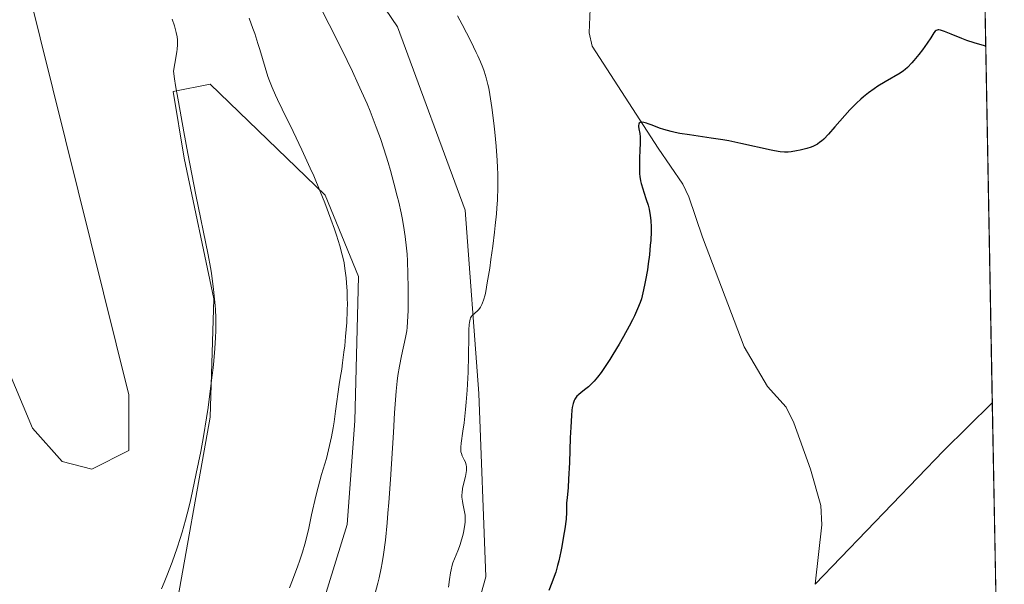
# Model space of a CAD drawing. Units: metres. Extents: x 625705 to 629192, y 4662470 to 4664845.
# Drawn here: x 629016 to 629192, y 4662617 to 4662718 of the extents above; entities that cross this region are included whole.
import ezdxf

# ---------------------------------------------------------------- set-up
doc = ezdxf.new("R2010")
doc.units = ezdxf.units.M
doc.header["$MEASUREMENT"] = 0
for name, color, linetype, lineweight in [('Comarca CxS', 21, 'Continuous', 0), ('Comunidad Autónoma CxS', 142, 'Continuous', 0), ('Corriente natural lineal', 142, 'Continuous', 13), ('Cultivos herbáceos CxS', 92, 'Continuous', 0), ('Curva de nivel maestra', 30, 'Continuous', 30), ('Curva de nivel normal', 30, 'Continuous', 0), ('Espacio natural protegido CxS', 121, 'Continuous', 0), ('Municipio CxS', 4, 'Continuous', 0), ('Provincia CxS', 1, 'Continuous', 0), ('Suelo desnudo CxS', 253, 'Continuous', 0)]:
    doc.layers.add(name, color=color, linetype=linetype, lineweight=lineweight)

# ---------------------------------------------------------------- blocks, each defined once
blk = doc.blocks.new('*U12')
at = {"layer": 'Cultivos herbáceos CxS', "color": 92, "linetype": 'Continuous', "lineweight": 0}
blk.add_polyline3d([(629184.6966000004, 4662920.331800001, 410.8065999999963), (629190.7330999998, 4662590.3101, 398.0745000000024), (629186.8746999997, 4662586.8443, 397.7888999999996), (629165.4567999998, 4662547.2985, 395.6919999999955), (629165.5217000004, 4662531.506200001, 395.3540999999968), (629059.4089000003, 4662529.5933, 399.739499999996), (629084.6029000003, 4662566.070900001, 399.6894000000029), (629099.1649000002, 4662618.250499999, 402.9379000000045), (629097.9517000001, 4662651.0145, 404.665599999993), (629095.5245000003, 4662683.7785, 406.3405999999959), (629083.3897000002, 4662716.543299999, 407.0426000000007), (629036.4429000001, 4662785.790899999, 415.3337999999931), (629032.4961999999, 4662796.503699999, 416.145199999999), (629024.4732999997, 4662808.425100001, 418.7026999999944)], dxfattribs=at)

msp = doc.modelspace()

# ---------------------------------------------------------------- linework, layer by layer
at = {"layer": 'Comarca CxS', "color": 21, "linetype": 'Continuous', "lineweight": 0, "flags": 128}
msp.add_lwpolyline([(629191.800000953, 4662531.979983389), (625746.5400009297, 4662469.869983388), (625719.3348260979, 4663998.746610037), (625705.3800009289, 4664782.979983362), (629149.4900009555, 4664845.129983364), (629161.5959878869, 4664183.277852107)], close=True, dxfattribs=at)
at = {"layer": 'Comunidad Autónoma CxS', "color": 142, "linetype": 'Continuous', "lineweight": 0, "flags": 128}
msp.add_lwpolyline([(629191.800000953, 4662531.979983389), (625746.5400009297, 4662469.869983388), (625719.3348260979, 4663998.746610037), (625705.3800009289, 4664782.979983362), (629149.4900009555, 4664845.129983364), (629161.5959878869, 4664183.277852107)], close=True, dxfattribs=at)
at = {"layer": 'Corriente natural lineal', "color": 142, "linetype": 'Continuous', "lineweight": 13, "extrusion": (0.02120868038434598, -0.04698285871565938, 0.9986705176699966), "elevation": -205324.8234096856, "flags": 128}
msp.add_lwpolyline([(2491847.364099959, 3985563.57546545), (2491847.359643329, 3985563.573853566), (2491835.882665406, 3985559.313419093), (2491805.174749624, 3985547.002565121)], dxfattribs=at)
at = {"layer": 'Corriente natural lineal', "color": 142, "linetype": 'Continuous', "lineweight": 13}
msp.add_polyline3d([(629117.9700999996, 4662722.6801, 402.7942999999942), (629117.6401000004, 4662715.440099999, 402.107600000003), (629118.1801000005, 4662713.040100001, 401.921199999997), (629129.9801000003, 4662694.860099999, 400.0617000000057), (629134.3901000004, 4662688.380100001, 399.3619999999937), (629135.4301000005, 4662686.130100001, 399.2001000000019), (629137.8800999997, 4662678.920100001, 398.8049000000028), (629145.3400999998, 4662659.350099999, 397.8555000000051), (629149.4801000003, 4662652.2401, 397.3362999999954), (629152.8601000002, 4662648.550100001, 396.8757999999943), (629154.1901000004, 4662645.7301, 396.7210000000051), (629157.1700999998, 4662637.470100001, 396.1261999999988), (629159.0100999996, 4662630.9901, 395.7353000000003), (629159.1801000005, 4662627.540100001, 395.5650000000023), (629158.0100999996, 4662616.890100001, 395.1613999999972)], dxfattribs=at)
at = {"layer": 'Cultivos herbáceos CxS', "color": 92, "linetype": 'Continuous', "lineweight": 0, "extrusion": (0.0008136411618626549, -0.0444838375051849, 0.9990097728195017), "elevation": -206504.97713551, "flags": 128}
msp.add_lwpolyline([(714353.3565956906, 4646007.832296361), (714353.3565956906, 4645775.883463197)], dxfattribs=at)
at = {"layer": 'Cultivos herbáceos CxS', "color": 92, "linetype": 'Continuous', "lineweight": 0, "extrusion": (-0.0006374128773164997, 0.03484828778099457, 0.9993924106893933), "elevation": 162480.0672899281, "flags": 128}
msp.add_lwpolyline([(-714355.0644507894, -4647523.604314074), (-714355.0644507892, -4647464.535251644)], dxfattribs=at)
at = {"layer": 'Cultivos herbáceos CxS', "color": 92, "linetype": 'Continuous', "lineweight": 0}
for points in [[(628989.1174, 4662818.0737, 429.9615000000049), (628989.7789000003, 4662799.552800001, 427.2568000000028), (628995.7319999998, 4662795.584100001, 426.5724999999948), (629003.6694999998, 4662778.3861, 425.703800000003), (629035.4195999998, 4662650.724400001, 423.3426000000036), (629035.4195999998, 4662640.8025, 423.0648999999976), (629028.8049999997, 4662637.495200001, 423.3788000000059), (629023.5132999998, 4662638.8181, 423.4370000000054), (629018.2215999998, 4662644.771299999, 423.5154999999941), (629004.3310000002, 4662677.8443, 424.2449999999953), (628969.9351000005, 4662757.2194, 425.1524999999965), (628950.7527999999, 4662790.9539, 425.8993999999948), (628931.5703999996, 4662827.334100001, 426.8007000000071)], [(628931.5703999996, 4662827.334100001, 426.8007000000071), (628950.7527999999, 4662790.9539, 425.8993999999948), (628969.9351000005, 4662757.2194, 425.1524999999965), (629004.3310000002, 4662677.8443, 424.2449999999953), (629018.2215999998, 4662644.771299999, 423.5154999999941), (629023.5132999998, 4662638.8181, 423.4370000000054), (629028.8049999997, 4662637.495200001, 423.3788000000059), (629035.4195999998, 4662640.8025, 423.0648999999976), (629035.4195999998, 4662650.724400001, 423.3426000000036), (629003.6694999998, 4662778.3861, 425.703800000003), (628995.7319999998, 4662795.584100001, 426.5724999999948), (628989.7789000003, 4662799.552800001, 427.2568000000028), (628989.1174, 4662818.0737, 429.9615000000049)], [(629024.4732999997, 4662808.425100001, 418.7026999999944), (629032.4961999999, 4662796.503699999, 416.145199999999), (629036.4429000001, 4662785.790899999, 415.3337999999931), (629083.3897000002, 4662716.543299999, 407.0426000000007), (629095.5245000003, 4662683.7785, 406.3405999999959), (629097.9517000001, 4662651.0145, 404.665599999993), (629099.1649000002, 4662618.250499999, 402.9379000000045), (629084.6029000003, 4662566.070900001, 399.6894000000029), (629059.4089000003, 4662529.593400001, 399.7396000000008)], [(629043.3570999998, 4662609.7139, 419.2314999999944), (629049.9716999996, 4662646.755700001, 420.4225000000006), (629050.6332, 4662667.9224, 420.6196000000054), (629045.3415000001, 4662693.057800001, 420.9449000000022), (629043.3570999998, 4662704.9641, 421.1141000000061), (629049.9716999996, 4662706.287000001, 419.0154000000039), (629070.4770000001, 4662686.443200001, 414.8080000000046), (629076.4301000005, 4662671.891100001, 414.114499999996), (629075.7686000001, 4662646.0942, 413.8380000000034), (629074.4457, 4662627.5733, 413.5731999999989), (629065.8466999996, 4662599.791999999, 413.2940999999992)], [(629043.3570999998, 4662609.7139, 419.2314999999944), (629049.9716999996, 4662646.755700001, 420.4225000000006), (629050.6332, 4662667.9224, 420.6196000000054), (629045.3415000001, 4662693.057800001, 420.9449000000022), (629043.3570999998, 4662704.9641, 421.1141000000061), (629049.9716999996, 4662706.287000001, 419.0154000000039), (629070.4770000001, 4662686.443200001, 414.8080000000046), (629076.4301000005, 4662671.891100001, 414.114499999996), (629075.7686000001, 4662646.0942, 413.8380000000034), (629074.4457, 4662627.5733, 413.5731999999989), (629065.8466999996, 4662599.791999999, 413.2940999999992)]]:
    msp.add_polyline3d(points, dxfattribs=at)
at = {"layer": 'Curva de nivel maestra', "color": 30, "linetype": 'Continuous', "lineweight": 30, "elevation": 400, "flags": 128}
msp.add_lwpolyline([(629188.4875999996, 4662713.075099999), (629187.8600000005, 4662713.270099999), (629186.4100000003, 4662713.670100001), (629185.1299999999, 4662714.0701), (629184.1900000004, 4662714.420100001), (629182.29, 4662715.190099999), (629181.1200000001, 4662715.670100001), (629180.3899999997, 4662715.9101), (629180.1299999999, 4662715.960100001), (629180.0099999999, 4662715.970100001), (629179.8200000003, 4662715.950099999), (629179.6100000005, 4662715.850099999), (629179.4600000001, 4662715.720100001), (629179.2300000006, 4662715.440099999), (629178.6600000003, 4662714.540100001), (629178.0300000003, 4662713.5801), (629177.1600000003, 4662712.390100001), (629176.5199999996, 4662711.550100001), (629175.6600000003, 4662710.5101), (629175.2800000003, 4662710.0601), (629174.5300000003, 4662709.270099999), (629174.0999999996, 4662708.880100001), (629173.8200000003, 4662708.6601), (629173.2100000001, 4662708.2501), (629170.5099999999, 4662706.720100001), (629169.2100000001, 4662705.9101), (629168.5499999998, 4662705.450099999), (629167.5499999998, 4662704.720100001), (629166.6299999999, 4662703.9901), (629166.1500000004, 4662703.5801), (629165.4000000004, 4662702.9001), (629164.5999999996, 4662702.110099999), (629164.1799999997, 4662701.670100001), (629163.29, 4662700.700099999), (629161.5099999999, 4662698.6501), (629160.3700000001, 4662697.340100001), (629159.54, 4662696.460100001), (629159.1200000001, 4662696.0701), (629158.8700000001, 4662695.880100001), (629158.4199999999, 4662695.5801), (629157.9600000001, 4662695.3201), (629157.7000000002, 4662695.200099999), (629157.29, 4662695.030099999), (629156.54, 4662694.780099999), (629155.3200000003, 4662694.470100001), (629154.6600000003, 4662694.340100001), (629153.7199999997, 4662694.1801), (629153.2100000001, 4662694.130100001), (629152.9500000002, 4662694.120100001), (629152.5300000003, 4662694.130100001), (629151.7800000003, 4662694.200099999), (629150.7699999996, 4662694.370100001), (629150.1399999997, 4662694.5001), (629144.7300000006, 4662695.700099999), (629142.5999999996, 4662696.130100001), (629141.5300000003, 4662696.3201), (629139.4299999997, 4662696.6501), (629135.5499999998, 4662697.200099999), (629133.8300000001, 4662697.4801), (629133.04, 4662697.640100001), (629132.2999999998, 4662697.8101), (629130.9800000006, 4662698.1801), (629130.2100000001, 4662698.440099999), (629128.9299999997, 4662698.920100001), (629128.1900000004, 4662699.200099999), (629127.8899999997, 4662699.3101), (629127.4000000004, 4662699.440099999), (629127.0499999998, 4662699.4901), (629126.7800000003, 4662699.440099999), (629126.5899999999, 4662699.280099999), (629126.5099999999, 4662699.110099999), (629126.4800000006, 4662698.880100001), (629126.4800000006, 4662698.700099999), (629126.5300000003, 4662698.290100001), (629126.6900000004, 4662697.460100001), (629126.75, 4662696.840100001), (629126.7800000003, 4662696.0101), (629126.7699999996, 4662695.4901), (629126.7300000006, 4662694.700099999), (629126.6399999997, 4662692.840100001), (629126.6200000001, 4662691.8201), (629126.6200000001, 4662691.300100001), (629126.6699999999, 4662690.270099999), (629126.7199999997, 4662689.7601), (629126.8399999999, 4662689.0101), (629126.9400000004, 4662688.530099999), (629127.2100000001, 4662687.590100001), (629127.4199999999, 4662686.970100001), (629127.8600000005, 4662685.690099999), (629128.1699999999, 4662684.6501), (629128.3600000005, 4662683.9101), (629128.4400000004, 4662683.5101), (629128.5499999998, 4662682.890100001), (629128.6600000003, 4662681.870100001), (629128.7100000001, 4662680.7601), (629128.7100000001, 4662679.970100001), (629128.6399999997, 4662678.3301), (629128.5700000003, 4662677.4801), (629128.4000000004, 4662675.790100001), (629128.1900000004, 4662674.140100001), (629128.04, 4662673.100099999), (629127.7199999997, 4662671.2501), (629127.5599999997, 4662670.380100001), (629127.2599999999, 4662668.970100001), (629126.9699999997, 4662667.890100001), (629126.7699999996, 4662667.280099999), (629126.3099999997, 4662666.140100001), (629125.7300000006, 4662664.870100001), (629125.4000000004, 4662664.170100001), (629124.8200000003, 4662663.040100001), (629123.7999999998, 4662661.1601), (629123.0199999996, 4662659.800100001), (629121.9000000004, 4662657.950099999), (629121.3300000001, 4662657.0601), (629120.1399999997, 4662655.270099999), (629119.7800000003, 4662654.770099999), (629119.1200000001, 4662653.9001), (629118.54, 4662653.210100001), (629118.1799999997, 4662652.8201), (629117.5199999996, 4662652.190099999), (629117.0599999997, 4662651.8101), (629116.2300000006, 4662651.200099999), (629115.7199999997, 4662650.780099999), (629115.4400000004, 4662650.4901), (629115.3200000003, 4662650.340100001), (629115.1100000005, 4662650.0001), (629114.9900000002, 4662649.7501), (629114.79, 4662649.1801), (629114.6299999999, 4662648.470100001), (629114.5700000003, 4662648.0001), (629114.4800000006, 4662647.0701), (629114.3600000005, 4662645.0001), (629114.2800000003, 4662643.090100001), (629114.1200000001, 4662638.6601), (629113.9800000006, 4662635.6801), (629113.8899999997, 4662634.200099999), (629113.7100000001, 4662632.3201), (629113.6299999999, 4662631.450099999), (629113.6100000005, 4662630.940099999), (629113.5999999996, 4662629.790100001), (629113.5199999996, 4662628.550100001), (629113.2999999998, 4662626.8201), (629113.0899999999, 4662625.4901), (629112.7699999996, 4662623.6501), (629112.5899999999, 4662622.7501), (629112.2199999997, 4662621.0601), (629112.0199999996, 4662620.2601), (629111.6699999999, 4662619.050100001), (629111.2400000002, 4662617.8101), (629111, 4662617.1601), (629110.4400000004, 4662615.8101)], dxfattribs=at)
at = {"layer": 'Curva de nivel normal', "color": 30, "linetype": 'Continuous', "lineweight": 0, "flags": 128}
for points, elevation in [([(629079.4299999997, 4662615.3301), (629079.9100000003, 4662617.090100001), (629080.1299999999, 4662618.020099999), (629080.5, 4662619.7601), (629080.6699999999, 4662620.700099999), (629080.9100000003, 4662622.210100001), (629081.25, 4662624.790100001), (629081.5599999997, 4662627.860099999), (629081.7100000001, 4662629.610099999), (629081.8600000005, 4662631.520099999), (629082.1500000004, 4662635.6501), (629082.6799999997, 4662644.0001), (629082.9000000004, 4662647.540100001), (629083.2000000002, 4662651.4001), (629083.3799999999, 4662653.200099999), (629083.5, 4662654.1801), (629083.7800000003, 4662655.870100001), (629084.1500000004, 4662657.700099999), (629084.8700000001, 4662661.020099999), (629085.0700000003, 4662662.190099999), (629085.1500000004, 4662662.780099999), (629085.2300000006, 4662663.780099999), (629085.2999999998, 4662665.840100001), (629085.3200000003, 4662668.440099999), (629085.3200000003, 4662669.950099999), (629085.2800000003, 4662672.3301), (629085.1799999997, 4662674.720100001), (629085.1200000001, 4662675.870100001), (629085.0300000003, 4662676.970100001), (629084.8099999997, 4662679.050100001), (629084.5099999999, 4662681.040100001), (629084.2699999996, 4662682.370100001), (629084.0800000001, 4662683.280099999), (629083.6500000004, 4662685.1601), (629083.3799999999, 4662686.280099999), (629082.7699999996, 4662688.5801), (629082.1399999997, 4662690.860099999), (629081.7300000006, 4662692.290100001), (629080.9900000002, 4662694.720100001), (629080.3700000001, 4662696.550100001), (629080.0599999997, 4662697.360099999), (629079.5800000001, 4662698.5701), (629079.2199999997, 4662699.5601), (629078.5199999996, 4662701.4301), (629077.9800000006, 4662702.7401), (629077.0099999999, 4662704.970100001), (629076.4100000003, 4662706.300100001), (629075.3600000005, 4662708.540100001), (629073.4600000001, 4662712.450099999), (629071.2400000002, 4662716.9101), (629069.6799999997, 4662719.960100001)], 410), ([(629094.1600000003, 4662718.5001), (629094.9400000004, 4662716.940099999), (629096.4900000002, 4662713.950099999), (629097.4900000002, 4662711.950099999), (629097.7699999996, 4662711.350099999), (629098.2599999999, 4662710.2401), (629098.6600000003, 4662709.2301), (629098.8899999997, 4662708.600099999), (629099.2599999999, 4662707.4101), (629099.5700000003, 4662706.220100001), (629099.7100000001, 4662705.5701), (629099.9199999999, 4662704.4101), (629100.2599999999, 4662702.100099999), (629100.6100000005, 4662699.300100001), (629100.7800000003, 4662697.700099999), (629101.0199999996, 4662695.1801), (629101.2100000001, 4662692.620100001), (629101.2699999996, 4662691.380100001), (629101.3099999997, 4662690.170100001), (629101.3300000001, 4662687.860099999), (629101.2599999999, 4662685.610099999), (629101.1600000003, 4662684.110099999), (629101.0899999999, 4662683.100099999), (629100.8799999999, 4662681.020099999), (629100.75, 4662679.8101), (629100.4500000002, 4662677.3301), (629100.1100000005, 4662674.9101), (629099.8899999997, 4662673.380100001), (629099.4600000001, 4662670.7401), (629099.1799999997, 4662669.2401), (629099.0499999998, 4662668.630100001), (629098.79, 4662667.670100001), (629098.6200000001, 4662667.170100001), (629098.5, 4662666.890100001), (629098.2400000002, 4662666.4301), (629097.9199999999, 4662666.0101), (629097.6799999997, 4662665.770099999), (629097.2100000001, 4662665.370100001), (629096.7599999999, 4662664.960100001), (629096.5599999997, 4662664.690099999), (629096.4699999997, 4662664.540100001), (629096.3700000001, 4662664.2601), (629096.2599999999, 4662663.700099999), (629096.2199999997, 4662663.3301), (629096.1600000003, 4662662.390100001), (629096.1399999997, 4662661.130100001), (629096.0999999996, 4662657.790100001), (629096.0199999996, 4662654.780099999), (629095.9800000006, 4662653.720100001), (629095.8499999996, 4662651.5701), (629095.6799999997, 4662649.450099999), (629095.5599999997, 4662648.110099999), (629095.2999999998, 4662645.720100001), (629095.0999999996, 4662644.2601), (629094.7800000003, 4662642.140100001), (629094.7100000001, 4662641.380100001), (629094.7000000002, 4662641.0601), (629094.75, 4662640.590100001), (629094.8300000001, 4662640.2601), (629094.9900000002, 4662639.8301), (629095.3499999996, 4662639.1601), (629095.5599999997, 4662638.710100001), (629095.6500000004, 4662638.440099999), (629095.7000000002, 4662638.2501), (629095.75, 4662637.880100001), (629095.7599999999, 4662637.4901), (629095.75, 4662637.2601), (629095.7000000002, 4662636.880100001), (629095.54, 4662636.140100001), (629095.2000000002, 4662634.800100001), (629095.04, 4662634.030099999), (629094.9400000004, 4662633.2501), (629094.9199999999, 4662632.870100001), (629094.9299999997, 4662632.4901), (629095, 4662631.770099999), (629095.0899999999, 4662631.3101), (629095.4100000003, 4662629.840100001), (629095.4900000002, 4662629.2601), (629095.5099999999, 4662628.9801), (629095.5099999999, 4662628.4101), (629095.4900000002, 4662628.020099999), (629095.3799999999, 4662627.1501), (629095.1900000004, 4662626.1601), (629095.0700000003, 4662625.630100001), (629094.8600000005, 4662624.8201), (629094.6100000005, 4662624.020099999), (629094.4800000006, 4662623.630100001), (629094.1799999997, 4662622.880100001), (629093.5800000001, 4662621.450099999), (629093.3099999997, 4662620.710100001), (629093.1900000004, 4662620.3201), (629093.0099999999, 4662619.5001), (629092.9000000004, 4662618.9301), (629092.7300000006, 4662617.7501), (629092.5099999999, 4662616.4001)], 405), ([(629043.1600000003, 4662717.9001), (629043.5599999997, 4662716.6801), (629043.7599999999, 4662715.960100001), (629043.8799999999, 4662715.520099999), (629044.0499999998, 4662714.720100001), (629044.1299999999, 4662714.200099999), (629044.1500000004, 4662713.9001), (629044.1299999999, 4662713.3301), (629044.0599999997, 4662712.530099999), (629043.9900000002, 4662712.030099999), (629043.6600000003, 4662709.9801), (629043.4100000003, 4662708.5801), (629043.5999999996, 4662707.2401), (629043.7800000003, 4662706.050100001), (629044.29, 4662703.120100001), (629045.2599999999, 4662697.7501), (629045.9900000002, 4662693.880100001), (629047.4199999999, 4662686.5001), (629049.5700000003, 4662675.790100001), (629050, 4662673.5101), (629050.1799999997, 4662672.4901), (629050.3300000001, 4662671.5101), (629050.5800000001, 4662669.640100001), (629050.7599999999, 4662667.880100001), (629050.8499999996, 4662666.7401), (629050.8899999997, 4662665.9901), (629050.9400000004, 4662664.5001), (629050.9500000002, 4662663.0001), (629050.9400000004, 4662662.220100001), (629050.9100000003, 4662661.0101), (629050.79, 4662659.050100001), (629050.5999999996, 4662656.8101), (629050.4699999997, 4662655.5801), (629050.3200000003, 4662654.2401), (629049.9699999997, 4662651.4001), (629049.5700000003, 4662648.4901), (629049.29, 4662646.620100001), (629048.7699999996, 4662643.3101), (629048.2800000003, 4662640.620100001), (629047.4400000004, 4662636.690099999), (629046.79, 4662633.5101), (629046.3700000001, 4662631.590100001), (629045.8499999996, 4662629.470100001), (629045.5499999998, 4662628.3301), (629044.9400000004, 4662626.190099999), (629044.5999999996, 4662625.0801), (629044.0499999998, 4662623.390100001), (629043.1699999999, 4662620.850099999), (629042.2300000006, 4662618.4001), (629041.75, 4662617.2301), (629041.2699999996, 4662616.110099999)], 420), ([(629056.9000000004, 4662718.090100001), (629057.5800000001, 4662716.2501), (629057.9100000003, 4662715.300100001), (629058.4900000002, 4662713.540100001), (629058.8200000003, 4662712.470100001), (629059.7699999996, 4662709.2501), (629060.2800000003, 4662707.670100001), (629060.5599999997, 4662706.890100001), (629061.04, 4662705.6501), (629061.6299999999, 4662704.280099999), (629061.9800000006, 4662703.5101), (629062.8099999997, 4662701.790100001), (629064.7699999996, 4662697.790100001), (629066.3300000001, 4662694.540100001), (629067.8200000003, 4662691.290100001), (629068.4500000002, 4662689.870100001), (629069.6299999999, 4662687.0701), (629070.4400000004, 4662685.040100001), (629071.5199999996, 4662682.140100001), (629072.1399999997, 4662680.360099999), (629072.5099999999, 4662679.270099999), (629073.0999999996, 4662677.380100001), (629073.5599999997, 4662675.7601), (629073.7599999999, 4662674.890100001), (629073.8700000001, 4662674.360099999), (629074.0300000003, 4662673.340100001), (629074.2300000006, 4662671.690099999), (629074.3099999997, 4662670.780099999), (629074.4100000003, 4662669.3101), (629074.4500000002, 4662667.880100001), (629074.4600000001, 4662667.110099999), (629074.4400000004, 4662665.850099999), (629074.3399999999, 4662663.6801), (629074.1399999997, 4662661.190099999), (629073.9800000006, 4662659.4901), (629073.8600000005, 4662658.4001), (629073.6200000001, 4662656.4801), (629073.4600000001, 4662655.370100001), (629073.1699999999, 4662653.720100001), (629072.9800000006, 4662652.620100001), (629072.3700000001, 4662647.860099999), (629072.0800000001, 4662645.9101), (629071.9100000003, 4662644.870100001), (629071.6100000005, 4662643.270099999), (629071.2800000003, 4662641.6801), (629071.0999999996, 4662640.9001), (629070.7100000001, 4662639.4001), (629069.8700000001, 4662636.5001), (629069.2300000006, 4662634.2301), (629068.8300000001, 4662632.620100001), (629068.0800000001, 4662629.280099999), (629067.5599999997, 4662626.9001), (629067.0899999999, 4662624.9801), (629066.8399999999, 4662624.050100001), (629066.4199999999, 4662622.610099999), (629065.9100000003, 4662621.050100001), (629065.6200000001, 4662620.200099999), (629064.6799999997, 4662617.640100001), (629064.1399999997, 4662616.2501)], 415)]:
    msp.add_lwpolyline(points, dxfattribs=dict(at, elevation=elevation))
at = {"layer": 'Espacio natural protegido CxS', "color": 121, "linetype": 'Continuous', "lineweight": 0, "flags": 128}
msp.add_lwpolyline([(629191.800000953, 4662531.979983389), (625746.5400009297, 4662469.869983388), (625719.3348260979, 4663998.746610037), (625705.3800009289, 4664782.979983362), (629149.4900009555, 4664845.129983364), (629161.5959878869, 4664183.277852107)], close=True, dxfattribs=at)
msp.add_lwpolyline([(629191.800000953, 4662531.979983389), (625746.5400009297, 4662469.869983388), (625719.3348260979, 4663998.746610037), (625705.3800009289, 4664782.979983362), (629149.4900009555, 4664845.129983364), (629161.5959878869, 4664183.277852107)], close=True, dxfattribs=at)
at = {"layer": 'Municipio CxS', "color": 4, "linetype": 'Continuous', "lineweight": 0, "flags": 128}
msp.add_lwpolyline([(629191.800000953, 4662531.979983389), (625746.5400009297, 4662469.869983388), (625719.3348260979, 4663998.746610037), (625705.3800009289, 4664782.979983362), (629149.4900009555, 4664845.129983364), (629161.5959878869, 4664183.277852107)], close=True, dxfattribs=at)
at = {"layer": 'Provincia CxS', "color": 1, "linetype": 'Continuous', "lineweight": 0, "flags": 128}
msp.add_lwpolyline([(629191.800000953, 4662531.979983389), (625746.5400009297, 4662469.869983388), (625719.3348260979, 4663998.746610037), (625705.3800009289, 4664782.979983362), (629149.4900009555, 4664845.129983364), (629161.5959878869, 4664183.277852107)], close=True, dxfattribs=at)
at = {"layer": 'Suelo desnudo CxS', "color": 253, "linetype": 'Continuous', "lineweight": 0}
for points in [[(628931.5703999996, 4662827.334100001, 426.8007000000071), (628950.7527999999, 4662790.9539, 425.8993999999948), (628969.9351000005, 4662757.2194, 425.1524999999965), (629004.3310000002, 4662677.8443, 424.2449999999953), (629018.2215999998, 4662644.771299999, 423.5154999999941), (629023.5132999998, 4662638.8181, 423.4370000000054), (629028.8049999997, 4662637.495200001, 423.3788000000059), (629035.4195999998, 4662640.8025, 423.0648999999976), (629035.4195999998, 4662650.724400001, 423.3426000000036), (629003.6694999998, 4662778.3861, 425.703800000003), (628995.7319999998, 4662795.584100001, 426.5724999999948), (628989.7789000003, 4662799.552800001, 427.2568000000028), (628989.1174, 4662818.0737, 429.9615000000049)], [(628931.5703999996, 4662827.334100001, 426.8007000000071), (628950.7527999999, 4662790.9539, 425.8993999999948), (628969.9351000005, 4662757.2194, 425.1524999999965), (629004.3310000002, 4662677.8443, 424.2449999999953), (629018.2215999998, 4662644.771299999, 423.5154999999941), (629023.5132999998, 4662638.8181, 423.4370000000054), (629028.8049999997, 4662637.495200001, 423.3788000000059), (629035.4195999998, 4662640.8025, 423.0648999999976), (629035.4195999998, 4662650.724400001, 423.3426000000036), (629003.6694999998, 4662778.3861, 425.703800000003), (628995.7319999998, 4662795.584100001, 426.5724999999948), (628989.7789000003, 4662799.552800001, 427.2568000000028), (628989.1174, 4662818.0737, 429.9615000000049)], [(629024.4732999997, 4662808.425100001, 418.7026999999944), (629032.4961999999, 4662796.503699999, 416.145199999999), (629036.4429000001, 4662785.790899999, 415.3337999999931), (629083.3897000002, 4662716.543299999, 407.0426000000007), (629095.5245000003, 4662683.7785, 406.3405999999959), (629097.9517000001, 4662651.0145, 404.665599999993), (629099.1649000002, 4662618.250499999, 402.9379000000045), (629084.6029000003, 4662566.070900001, 399.6894000000029)], [(629024.4732999997, 4662808.425100001, 418.7026999999944), (629032.4961999999, 4662796.503699999, 416.145199999999), (629036.4429000001, 4662785.790899999, 415.3337999999931), (629083.3897000002, 4662716.543299999, 407.0426000000007), (629095.5245000003, 4662683.7785, 406.3405999999959), (629097.9517000001, 4662651.0145, 404.665599999993), (629099.1649000002, 4662618.250499999, 402.9379000000045), (629084.6029000003, 4662566.070900001, 399.6894000000029), (629059.4089000003, 4662529.593400001, 399.7396000000008)], [(629065.8466999996, 4662599.791999999, 413.2940999999992), (629074.4457, 4662627.5733, 413.5731999999989), (629075.7686000001, 4662646.0942, 413.8380000000034), (629076.4301000005, 4662671.891100001, 414.114499999996), (629070.4770000001, 4662686.443200001, 414.8080000000046), (629049.9716999996, 4662706.287000001, 419.0154000000039), (629043.3570999998, 4662704.9641, 421.1141000000061), (629045.3415000001, 4662693.057800001, 420.9449000000022), (629050.6332, 4662667.9224, 420.6196000000054), (629049.9716999996, 4662646.755700001, 420.4225000000006), (629043.3570999998, 4662609.7139, 419.2314999999944)], [(629043.3570999998, 4662609.7139, 419.2314999999944), (629049.9716999996, 4662646.755700001, 420.4225000000006), (629050.6332, 4662667.9224, 420.6196000000054), (629045.3415000001, 4662693.057800001, 420.9449000000022), (629043.3570999998, 4662704.9641, 421.1141000000061), (629049.9716999996, 4662706.287000001, 419.0154000000039), (629070.4770000001, 4662686.443200001, 414.8080000000046), (629076.4301000005, 4662671.891100001, 414.114499999996), (629075.7686000001, 4662646.0942, 413.8380000000034), (629074.4457, 4662627.5733, 413.5731999999989), (629065.8466999996, 4662599.791999999, 413.2940999999992)]]:
    msp.add_polyline3d(points, dxfattribs=at)

# ---------------------------------------------------------------- block references
at = {"layer": 'Cultivos herbáceos CxS', "color": 92, "linetype": 'Continuous', "lineweight": 0}
msp.add_blockref('*U12', (0, 0), dxfattribs=at)

doc.saveas('drawing.dxf')
